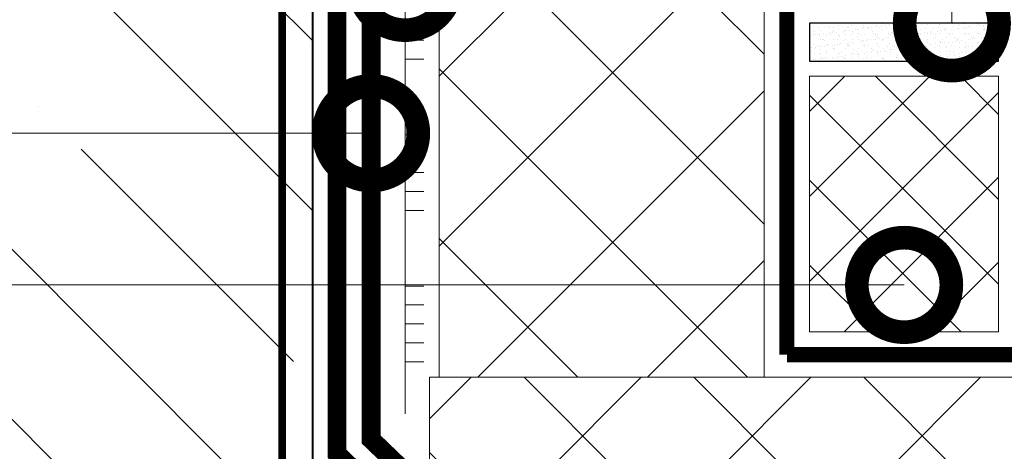
# Model space of a CAD drawing. Units: millimetres. Extents: x -93938 to 73742, y -33732 to -196.
# Drawn here: x 29769 to 30029, y -10845 to -10731 of the extents above; entities that cross this region are included whole.
import ezdxf
from ezdxf import colors
from ezdxf.entities.mleader import LeaderData, LeaderLine
from ezdxf.math import Vec2, Vec3

# ---------------------------------------------------------------- set-up
doc = ezdxf.new("R2010")
doc.units = ezdxf.units.MM
for name, pattern in [('Штрих-пунктирная', [20, 7.5, -2, 1, -2, 7.5]), ('Штриховая', [6, 2, -2, 2]), ('штриховая 50', [1, 0.5, -0.5])]:
    doc.linetypes.add(name, pattern=pattern)
doc.layers.get('0').update_dxf_attribs({"lineweight": 30})
doc.layers.add('TN-АННОТАЦИИ @ 10', color=7, linetype='Continuous', lineweight=20, true_color=0x000000)
for name, color, linetype, lineweight in [('TN-БЕТОН', 251, 'Continuous', 40), ('TN-Геотекстиль иглопробивной', 252, 'Штрих-пунктирная', 9), ('TN-ГИДРОИЗОЛЯЦИЯ БИТУМАЯ нижняя', 173, 'Continuous', 15), ('TN-ГРУНТОВКА', 6, 'Continuous', 15), ('TN-КЛЕЙ', 1, 'Continuous', 15), ('TN-ПЕСОК', 41, 'Continuous', 15), ('TN-УТЕПЛИТЕЛЬ XPS', 252, 'Continuous', 15)]:
    doc.layers.add(name, color=color, linetype=linetype, lineweight=lineweight)
doc.styles.add('TN-Текст', font='isocpeur.ttf')

# ---------------------------------------------------------------- blocks, each defined once
blk = doc.blocks.new('*U438')
at = {"layer": 'TN-БЕТОН', "lineweight": 13}
h = blk.add_hatch(dxfattribs=at)
h.set_pattern_fill('ANSI35', color=256, scale=10)
h.set_pattern_definition([(45, (-96.81223849648447, 684.774062452926), (-44.90128060534577, 44.90128060534577), []), (45, (-51.91093849648446, 684.774062452926), (-44.90128060534577, 44.90128060534577), [79.375, -15.875, 0, -15.875])])
h.paths.add_polyline_path([(-96.8122384964845, 0), (200, 0), (200, 1384.774062452926), (-96.81223849648453, 1384.774062452926)])
at = {"layer": 'TN-БЕТОН'}
blk.add_lwpolyline([(-96.8122384964845, 0), (200, 0), (200, 1384.774062452926), (-96.81223849648453, 1384.774062452926)], close=True, dxfattribs=at)
blk = doc.blocks.new('*U193')
at = {"color": 1, "ltscale": 100}
for points in [[(260, 3.918869757271537e-15), (260, 5.000000000000004)], [(265, 3.918869757271537e-15), (265, 5.000000000000004)], [(270, 3.918869757271537e-15), (270, 5.000000000000004)], [(290, 4.572014716816793e-15), (290, 5.000000000000005)], [(295, 4.572014716816793e-15), (295, 5.000000000000004)], [(300, 4.572014716816793e-15), (300, 5.000000000000004)], [(305, 4.572014716816793e-15), (305, 5.000000000000004)], [(310, 4.572014716816793e-15), (310, 5.000000000000004)], [(330, 5.225159676362049e-15), (330, 5.000000000000006)], [(335, 5.225159676362049e-15), (335, 5.000000000000005)], [(340, 5.225159676362049e-15), (340, 5.000000000000005)], [(345, 5.225159676362049e-15), (345, 5.000000000000005)], [(350, 5.225159676362049e-15), (350, 5.000000000000005)], [(363.7759962237335, 3.490667860132435e-15), (0, -2.449293598294707e-15)]]:
    blk.add_lwpolyline(points, dxfattribs=at)
blk = doc.blocks.new('_DotSmall')
at = {"color": 0, "linetype": 'ByBlock', "const_width": 0.5}
blk.add_lwpolyline([(-0.0625, 0, 1), (0.0625, 0, 1)], format="xyb", close=True, dxfattribs=at)
blk = doc.blocks.new('*U502')
at = {"lineweight": 9, "transparency": 33554559}
h = blk.add_hatch(dxfattribs=at)
h.set_pattern_fill('ANSI37', color=256, scale=5)
h.set_pattern_definition([(45, (-302.238950777627, -25.5197884678873), (-11.22532015133644, 11.22532015133644), []), (135, (-302.238950777627, -25.5197884678873), (-11.22532015133644, -11.22532015133644), [])])
h.paths.add_polyline_path([(67.57921670334518, 54.00015960607974), (-7.295166328366514e-12, 54), (0, 4), (67.57921670335249, 4.000159606079752)])
at = {"lineweight": 20}
blk.add_lwpolyline([(67.57921670334518, 54.00015960607974), (-7.295166328366514e-12, 54), (0, 4), (67.57921670335249, 4.000159606079752)], close=True, dxfattribs=at)

msp = doc.modelspace()

# ---------------------------------------------------------------- hatches: boundary and pattern name
at = {"lineweight": 9, "transparency": 33554559}
h = msp.add_hatch(dxfattribs=at)
h.set_pattern_fill('ANSI37', color=256, scale=10)
h.set_pattern_definition([(45, (-19690.45320656944, 2905.143438796636), (-22.45064030267288, 22.45064030267288), []), (135, (-19690.45320656944, 2905.143438796636), (-22.45064030267288, -22.45064030267288), [])])
h.paths.add_polyline_path([(29879.58184149235, -10825.40132976256), (29965.57212234251, -10825.40132976256), (29965.57212234247, -10039.73957764043), (29861.58184149235, -10039.73957764043), (29861.58184149235, -10411.05343724764), (29870.58184149235, -10411.05343724765), (29870.58184149236, -10458.96344056283), (29879.58184149235, -10467.96344056282)])
at = {"layer": 'TN-ПЕСОК'}
h = msp.add_hatch(dxfattribs=at)
h.set_pattern_fill('AR-SAND', color=256, scale=0.05, style=0)
h.set_pattern_definition([(37.50000000000001, (28648.57229123059, -26936.82211305926), (-0.08000156479920228, 2.447066186646712), [0, -1.9304, 0, -2.159, 0, -2.06375]), (7.499999999999999, (28648.57229123059, -26936.82211305926), (2.247616415690013, 3.584125502841772), [0, -1.0414, 0, -1.7399, 0, -0.6667500000000001]), (327.5, (28647.01019123058, -26936.82211305926), (3.95496185120729, 0.007185923392728455), [0, -0.635, 0, -2.286, 0, -2.9845]), (317.5, (28647.01019123058, -26936.82211305926), (3.817782262361486, 1.114646616286081), [0, -0.3175, 0, -1.4986, 0, -1.7145])])
h.paths.add_polyline_path([(30027.57229123057, -10741.82211305922), (30027.57229123057, -10731.82211305922), (29977.57229123057, -10731.82211305922), (29977.57229123057, -10741.82211305922)])
at = {"layer": 'TN-УТЕПЛИТЕЛЬ XPS', "ltscale": 100}
h = msp.add_hatch(dxfattribs=at)
h.set_pattern_fill('ANSI37', color=256, scale=10)
h.set_pattern_definition([(45, (-54.0909271739074, -3185.211953900538), (-22.45064030267288, 22.45064030267288), []), (135, (-54.0909271739074, -3185.211953900538), (-22.45064030267288, -22.45064030267288), [])])
h.paths.add_polyline_path([(29877.08184149235, -10825.40132976256), (29877.08184149235, -10875.40132976256), (30954.53208145802, -10875.40132976256), (30954.53208145802, -10825.40132976256)])

# ---------------------------------------------------------------- linework, layer by layer
msp.add_lwpolyline([(30027.57229123057, -10731.82211305922), (29977.57229123057, -10731.82211305922), (29977.57229123057, -10741.82211305922), (30027.57229123057, -10741.82211305922)], close=True)
at = {"layer": 'TN-Геотекстиль иглопробивной', "linetype": 'Штрих-пунктирная', "ltscale": 0.4, "const_width": 4}
for points in [[(29971.5721223425, -10682.99993047147), (29971.57212234251, -10819.40132976256)], [(29971.57212234251, -10819.40132976256), (30929.4051623762, -10819.40132975748)]]:
    msp.add_lwpolyline(points, dxfattribs=at)
at = {"layer": 'TN-ГИДРОИЗОЛЯЦИЯ БИТУМАЯ нижняя', "linetype": 'штриховая 50', "ltscale": 10, "const_width": 4.999999999999999}
for points in [[(29852.58184149235, -10411.05343724766), (29852.58184149236, -10466.00507112318), (29861.58184149235, -10475.00507112317), (29861.58184149235, -10841.80170203766), (29870.58184149236, -10850.45278380624), (29870.58184149236, -10914.5532600834), (29960.14459162822, -10914.5532600834), (29969.23396114129, -10923.55358058448), (30008.28144888553, -10923.55358058448), (30018.8644091758, -10932.55358058448), (30053.83520222097, -10932.55371450981)], [(29852.58184149236, -10477.69745927859), (29852.58184149236, -10845.63425819105), (29861.58184149236, -10854.28533995962), (29861.58184149236, -10932.5532600834), (29952.74059939979, -10932.5532600834), (29961.83005185316, -10941.55366271221), (30003.96040130759, -10941.55366271221)]]:
    msp.add_lwpolyline(points, dxfattribs=at)
at = {"layer": 'TN-ГРУНТОВКА', "linetype": 'Штриховая', "ltscale": 0.5}
msp.add_lwpolyline([(29838.08162364388, -10965.05329114414, 2, 2, 0), (29838.08162364387, -10402.40303634126, 2, 2, 0)], format="xyseb", dxfattribs=at)
at = {"layer": 'TN-УТЕПЛИТЕЛЬ XPS'}
msp.add_lwpolyline([(29879.58184149235, -10825.40132976256), (29965.57212234251, -10825.40132976256), (29965.57212234247, -10039.73957764043), (29861.58184149235, -10039.73957764043), (29861.58184149235, -10411.05343724765), (29861.58184149235, -10411.05343724764), (29870.58184149235, -10411.05343724765), (29870.58184149236, -10458.96344056283), (29879.58184149235, -10467.96344056282)], close=True, dxfattribs=at)
at = {"layer": 'TN-УТЕПЛИТЕЛЬ XPS', "ltscale": 100}
msp.add_lwpolyline([(29877.08184149235, -10875.40132976256), (30954.53208145802, -10875.40132976256), (30954.53208145802, -10825.40132976256), (29877.08184149235, -10825.40132976256)], close=True, dxfattribs=at)

# ---------------------------------------------------------------- block references
at = {"layer": 'TN-БЕТОН', "xscale": -1, "rotation": 180}
msp.add_blockref('*U438', (29646.08184149236, -9825.293042754955), dxfattribs=at)
at = {"layer": 'TN-КЛЕЙ', "ltscale": 100, "rotation": 270}
msp.add_blockref('*U193', (29870.58184149235, -10471.27714906181), dxfattribs=at)
at = {"layer": 'TN-УТЕПЛИТЕЛЬ XPS', "ltscale": 100, "xscale": -1, "rotation": 270}
msp.add_blockref('*U502', (29973.5721316245, -10813.40132976258), dxfattribs=at)

# ---------------------------------------------------------------- leaders
at = {"layer": 'TN-АННОТАЦИИ @ 10'}
ml = msp.add_multileader_mtext('Standard', dxfattribs=at)
ml.set_content('\\A1;{\\C7;Геотекстильное полотно ТЕХНОНИКОЛЬ ГЕО \\PФундамент 300 г/м\\H0.7x;\\S2^ ;}', color=256, style='TN-Текст')
ml.set_leader_properties(color=256, linetype='ByLayer', lineweight=-1)
ml.set_arrow_properties(name='DOTSMALL')
ml.build(insert=Vec2(0, 0))
ml.multileader.update_dxf_attribs({"text_left_attachment_type": 6, "text_right_attachment_type": 6, "dogleg_length": 1, "arrow_head_size": 50, "scale": 10})
ctx = ml.context
ctx.base_point, ctx.scale, ctx.char_height, ctx.arrow_head_size, ctx.landing_gap_size, ctx.plane_origin = Vec3(30310.81429344966, -10219.12755303713), 10, 25, 50, 0, Vec3(28198.28659203904, -10398.95732150794)
ctx.left_attachment, ctx.right_attachment = 6, 6
notes = []
notes.append((ctx, [(1, (1, 1, 0), (30300.81429344966, -10219.12755303713), (1, 0), 10, [(1, [(30300.81429373074, -10819.74828702347)], 0, [])])]))
ctx.mtext.insert, ctx.mtext.line_spacing_style, ctx.mtext.flow_direction = Vec3(30310.81429344966, -10186.62755303713), 2, 5
ml = msp.add_multileader_mtext('Standard', dxfattribs=at)
ml.set_content('\\A1;{\\C7;Геотекстильное полотно ТЕХНОНИКОЛЬ ГЕО \\PФундамент 300 г/м\\H0.7x;\\S2^ ;}', color=256, style='TN-Текст')
ml.set_leader_properties(color=256, linetype='ByLayer', lineweight=-1)
ml.set_arrow_properties(name='DOTSMALL')
ml.build(insert=Vec2(0, 0))
ml.multileader.update_dxf_attribs({"text_left_attachment_type": 6, "text_right_attachment_type": 6, "dogleg_length": 1, "arrow_head_size": 50, "scale": 10})
ctx = ml.context
ctx.base_point, ctx.scale, ctx.char_height, ctx.arrow_head_size, ctx.landing_gap_size, ctx.plane_origin = Vec3(30310.8142933757, -10379.12755303713), 10, 25, 50, 0, Vec3(28198.28659198005, -10518.95732150794)
ctx.left_attachment, ctx.right_attachment = 6, 6
notes.append((ctx, [(1, (1, 1, 0), (30300.8142933757, -10379.12755303713), (1, 0), 10, [(1, [(30300.81428525518, -10933.05358058448)], 0, [])])]))
ctx.mtext.insert, ctx.mtext.line_spacing_style, ctx.mtext.flow_direction = Vec3(30310.8142933757, -10346.62755303713), 2, 5
ml = msp.add_multileader_mtext('Standard', dxfattribs=at)
ml.set_content('\\A1;{\\C7;Техноэласт ФУНДАМЕНТ}', color=256, style='TN-Текст')
ml.set_leader_properties(color=256, linetype='ByLayer', lineweight=-1)
ml.set_arrow_properties(name='DOTSMALL')
ml.build(insert=Vec2(0, 0))
ml.multileader.update_dxf_attribs({"text_left_attachment_type": 6, "text_right_attachment_type": 6, "dogleg_length": 1, "arrow_head_size": 50, "scale": 10})
ctx = ml.context
ctx.base_point, ctx.scale, ctx.char_height, ctx.arrow_head_size, ctx.landing_gap_size, ctx.plane_origin = Vec3(30310.81429338319, -10459.12755303713), 10, 25, 50, 0, Vec3(28198.28659198753, -10558.95732150794)
ctx.left_attachment, ctx.right_attachment, ctx.text_align_type = 6, 6, 1
notes.append((ctx, [(1, (1, 1, 0), (30300.81429338319, -10459.12755303713), (1, 0), 10, [(1, [(30300.81428513575, -10941.55363577306)], 0, [])])]))
ctx.mtext.insert, ctx.mtext.width, ctx.mtext.alignment, ctx.mtext.line_spacing_style, ctx.mtext.flow_direction = Vec3(30502.06429338319, -10429.12755303713), 1029.22544833913, 2, 2, 5
ml = msp.add_multileader_mtext('Standard', dxfattribs=at)
ml.set_content('\\A1;{\\C7;Техноэласт ФУНДАМЕНТ}', color=256, style='TN-Текст')
ml.set_leader_properties(color=256, linetype='ByLayer', lineweight=-1)
ml.set_arrow_properties(name='DOTSMALL')
ml.build(insert=Vec2(0, 0))
ml.multileader.update_dxf_attribs({"text_left_attachment_type": 6, "text_right_attachment_type": 6, "dogleg_length": 1, "arrow_head_size": 50, "scale": 10})
ctx = ml.context
ctx.base_point, ctx.scale, ctx.char_height, ctx.arrow_head_size, ctx.landing_gap_size, ctx.plane_origin = Vec3(30310.81429338319, -10499.12755303713), 10, 25, 50, 0, Vec3(28198.28659198755, -11182.40108388496)
ctx.left_attachment, ctx.right_attachment, ctx.text_align_type = 6, 6, 1
notes.append((ctx, [(1, (1, 1, 0), (30300.81429338319, -10499.12755303713), (1, 0), 10, [(1, [(30300.81428500004, -10950.55363738681)], 0, [])])]))
ctx.mtext.insert, ctx.mtext.width, ctx.mtext.alignment, ctx.mtext.line_spacing_style, ctx.mtext.flow_direction = Vec3(30502.06429338319, -10469.12755303713), 589.9401799760526, 2, 2, 5
ml = msp.add_multileader_mtext('Standard', dxfattribs=at)
ml.set_content('\\A1;{\\C7;Техноэласт ФУНДАМЕНТ}', color=256, style='TN-Текст')
ml.set_leader_properties(color=256, linetype='ByLayer', lineweight=-1)
ml.set_arrow_properties(name='DOTSMALL')
ml.build(insert=Vec2(0, 0))
ml.multileader.update_dxf_attribs({"text_left_attachment_type": 6, "text_right_attachment_type": 6, "dogleg_length": 1, "arrow_head_size": 50, "scale": 10})
ctx = ml.context
ctx.base_point, ctx.scale, ctx.char_height, ctx.arrow_head_size, ctx.landing_gap_size, ctx.plane_origin = Vec3(32646.39286749879, -10509.68807582867), 10, 25, 50, 0, Vec3(30533.86516610313, -10704.22501932647)
ctx.left_attachment, ctx.right_attachment, ctx.text_align_type = 6, 6, 1
notes.append((ctx, [(1, (1, 1, 0), (32636.39286749879, -10509.68807582867), (1, 0), 10, [(1, [(32636.39286771058, -11036.79165568931)], 0, [])])]))
ctx.mtext.insert, ctx.mtext.width, ctx.mtext.alignment, ctx.mtext.line_spacing_style, ctx.mtext.flow_direction = Vec3(32837.64286749878, -10479.68807582867), 1029.22544833913, 2, 2, 5
ml = msp.add_multileader_mtext('Standard', dxfattribs=at)
ml.set_content('\\A1;{\\C7;Техноэласт ФУНДАМЕНТ}', color=256, style='TN-Текст')
ml.set_leader_properties(color=256, linetype='ByLayer', lineweight=-1)
ml.set_arrow_properties(name='DOTSMALL')
ml.build(insert=Vec2(0, 0))
ml.multileader.update_dxf_attribs({"text_left_attachment_type": 6, "text_right_attachment_type": 6, "dogleg_length": 1, "arrow_head_size": 50, "scale": 10})
ctx = ml.context
ctx.base_point, ctx.scale, ctx.char_height, ctx.arrow_head_size, ctx.landing_gap_size, ctx.plane_origin = Vec3(32646.39286749879, -10549.68807582867), 10, 25, 50, 0, Vec3(30533.86516610314, -11327.66878170349)
ctx.left_attachment, ctx.right_attachment, ctx.text_align_type = 6, 6, 1
notes.append((ctx, [(1, (1, 1, 0), (32636.39286749879, -10549.68807582867), (1, 0), 10, [(1, [(32636.39286770215, -11045.79165511016)], 0, [])])]))
ctx.mtext.insert, ctx.mtext.width, ctx.mtext.alignment, ctx.mtext.line_spacing_style, ctx.mtext.flow_direction = Vec3(32837.64286749878, -10519.68807582867), 589.9401799760526, 2, 2, 5
ml = msp.add_multileader_mtext('Standard', dxfattribs=at)
ml.set_content('\\A1;19', color=256, style='TN-Текст')
ml.set_leader_properties(color=256, linetype='ByLayer', lineweight=-1)
ml.set_arrow_properties(name='DOTSMALL')
ml.build(insert=Vec2(0, 0))
ml.multileader.update_dxf_attribs({"text_left_attachment_type": 6, "text_right_attachment_type": 6, "dogleg_length": 100, "arrow_head_size": 50, "scale": 10})
ctx = ml.context
ctx.base_point, ctx.scale, ctx.char_height, ctx.arrow_head_size, ctx.landing_gap_size, ctx.plane_origin = Vec3(30118.4301290012, -10631.82211305922), 10, 25, 50, 0, Vec3(31023.28232941664, -11478.92857998169)
ctx.left_attachment, ctx.right_attachment, ctx.text_align_type = 6, 6, 1
notes.append((ctx, [(0, (1, 1, 0), (30110.25080990674, -10631.82211305922), (1, 0), 8.179319094457314, [(0, [(30015.20126315553, -10731.82211305922), (30015.20126315553, -10631.82211305922)], 0, [])])]))
ctx.mtext.insert, ctx.mtext.alignment, ctx.mtext.line_spacing_style, ctx.mtext.flow_direction = Vec3(30130.9301290012, -10601.82211305922), 2, 2, 5
ml = msp.add_multileader_mtext('Standard', dxfattribs=at)
ml.set_content('\\A1;5', color=256, style='TN-Текст')
ml.set_leader_properties(color=256, linetype='ByLayer', lineweight=-1)
ml.set_arrow_properties(name='DOTSMALL')
ml.build(insert=Vec2(0, 0))
ml.multileader.update_dxf_attribs({"text_left_attachment_type": 6, "text_right_attachment_type": 6, "dogleg_length": 1, "arrow_head_size": 50, "scale": 10})
ctx = ml.context
ctx.base_point, ctx.scale, ctx.char_height, ctx.arrow_head_size, ctx.landing_gap_size, ctx.plane_origin = Vec3(29413.84889522708, -10721.27714906181), 10, 25, 50, 0, Vec3(31624.22229552372, -11810.77039898527)
ctx.left_attachment, ctx.right_attachment, ctx.text_align_type = 6, 6, 1
notes.append((ctx, [(1, (1, 1, 0), (29436.34889522708, -10721.27714906181), (-1, 0), 10, [(1, [(29870.58184149235, -10721.1451020778)], 0, [])])]))
ctx.mtext.insert, ctx.mtext.alignment, ctx.mtext.line_spacing_style, ctx.mtext.flow_direction = Vec3(29420.09889522708, -10691.27714906181), 2, 2, 5
ml = msp.add_multileader_mtext('Standard', dxfattribs=at)
ml.set_content('\\A1;4', color=256, style='TN-Текст')
ml.set_leader_properties(color=256, linetype='ByLayer', lineweight=-1)
ml.set_arrow_properties(name='DOTSMALL')
ml.build(insert=Vec2(0, 0))
ml.multileader.update_dxf_attribs({"text_left_attachment_type": 6, "text_right_attachment_type": 6, "dogleg_length": 1, "arrow_head_size": 50, "scale": 10})
ctx = ml.context
ctx.base_point, ctx.scale, ctx.char_height, ctx.arrow_head_size, ctx.landing_gap_size, ctx.plane_origin = Vec3(29411.34889522708, -10760.88222596154), 10, 25, 50, 0, Vec3(31647.72251337219, -11850.50752286902)
ctx.left_attachment, ctx.right_attachment, ctx.text_align_type = 6, 6, 1
notes.append((ctx, [(1, (1, 1, 0), (29436.34889522708, -10760.88222596154), (-1, 0), 10, [(1, [(29861.58184149236, -10760.88222596154)], 0, [])])]))
ctx.mtext.insert, ctx.mtext.alignment, ctx.mtext.line_spacing_style, ctx.mtext.flow_direction = Vec3(29418.84889522708, -10730.88222596154), 2, 2, 5
ml = msp.add_multileader_mtext('Standard', dxfattribs=at)
ml.set_content('18', color=256, style='TN-Текст')
ml.set_leader_properties(color=256, linetype='ByLayer', lineweight=-1)
ml.set_arrow_properties(name='DOTSMALL')
ml.build(insert=Vec2(0, 0))
ml.multileader.update_dxf_attribs({"text_left_attachment_type": 6, "text_right_attachment_type": 6, "dogleg_length": 100, "arrow_head_size": 50, "scale": 10})
ctx = ml.context
ctx.base_point, ctx.scale, ctx.char_height, ctx.arrow_head_size, ctx.landing_gap_size, ctx.plane_origin = Vec3(29405.48500429542, -10800.98426801044), 10, 25, 50, 0, Vec3(27798.61069757654, -11383.32045835267)
ctx.left_attachment, ctx.right_attachment, ctx.text_align_type = 6, 6, 1
notes.append((ctx, [(0, (1, 1, 0), (29438.66432338988, -10800.98426801044), (-1, 0), 8.179319094457313, [(1, [(30002.57221142754, -10800.98426801044)], 0, [])])]))
ctx.mtext.insert, ctx.mtext.alignment, ctx.mtext.line_spacing_style, ctx.mtext.flow_direction = Vec3(29417.98500429542, -10770.98426801044), 2, 2, 5
for ctx, leaders in notes:
    for number, flags, end, landing, length, lines in leaders:
        leader = LeaderData()
        leader.index, (leader.has_last_leader_line, leader.has_dogleg_vector, leader.attachment_direction) = number, flags
        leader.last_leader_point, leader.dogleg_vector, leader.dogleg_length = Vec3(end), Vec3(landing), length
        for number, points, colour, breaks in lines:
            line = LeaderLine()
            line.index, line.vertices, line.color, line.breaks = number, Vec3.list(points), colors.encode_raw_color(colour), breaks
            leader.lines.append(line)
        ctx.leaders.append(leader)

doc.saveas('drawing.dxf')
